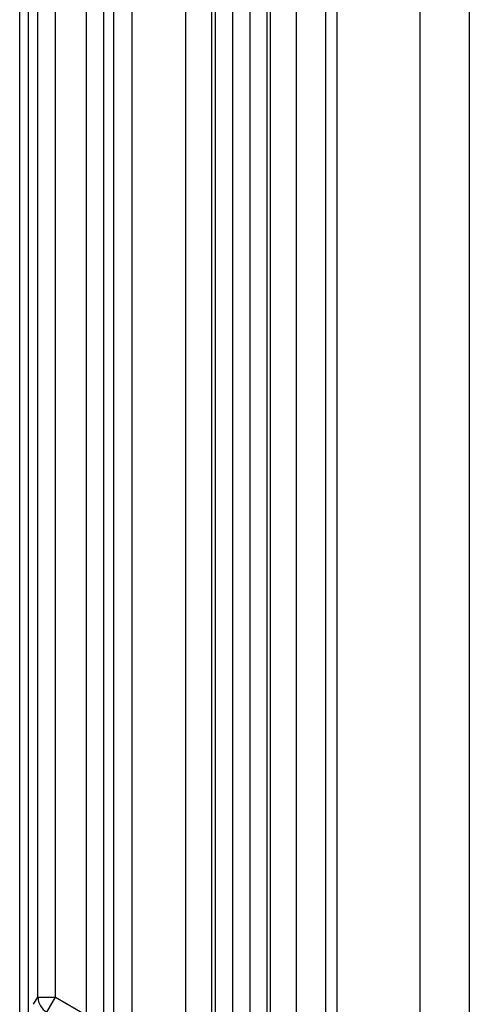
# Model space of a CAD drawing. Units: millimetres. Extents: x 0 to 420, y 0 to 297.
# Drawn here: x 308 to 320, y 146 to 172 of the extents above; entities that cross this region are included whole.
import ezdxf

# ---------------------------------------------------------------- set-up
doc = ezdxf.new("R2010")
doc.units = ezdxf.units.MM

msp = doc.modelspace()

# ---------------------------------------------------------------- linework, layer by layer
at = {"color": 7, "linetype": 'Continuous', "lineweight": 25}
for p, q in [((319.712, 255.023), (319.712, 140.412)), ((318.438, 140.522), (318.438, 252.436)), ((308.046, 140.315), (308.046, 252.04)), ((308.278, 140.315), (308.278, 251.347)), ((308.516, 146.373), (308.516, 251.253)), ((308.975, 146.373), (308.975, 251.253)), ((309.779, 145.909), (309.779, 251.253)), ((310.227, 145.909), (310.227, 251.253)), ((310.482, 251.265), (310.482, 145.466)), ((310.953, 251.241), (310.953, 145.466)), ((312.355, 140.59), (312.355, 251.241)), ((315.224, 140.591), (315.224, 251.241)), ((315.993, 140.599), (315.993, 251.241)), ((316.283, 140.599), (316.283, 251.23)), ((313.028, 140.59), (313.028, 243.22)), ((314.552, 140.591), (314.552, 243.22)), ((313.117, 242.759), (313.117, 140.144)), ((313.566, 242.759), (313.566, 140.144)), ((314.014, 242.759), (314.014, 140.144)), ((314.462, 242.759), (314.462, 140.144)), ((308.403, 146.19), (308.516, 146.373)), ((308.516, 146.373), (308.975, 146.373)), ((308.751, 145.985), (308.975, 146.373)), ((308.975, 146.373), (309.779, 145.909))]:
    msp.add_line(p, q, dxfattribs=at)
msp.add_arc((308.984, 146.391), 0.469, 182.252, 240.2174, dxfattribs=at)

doc.saveas('drawing.dxf')
